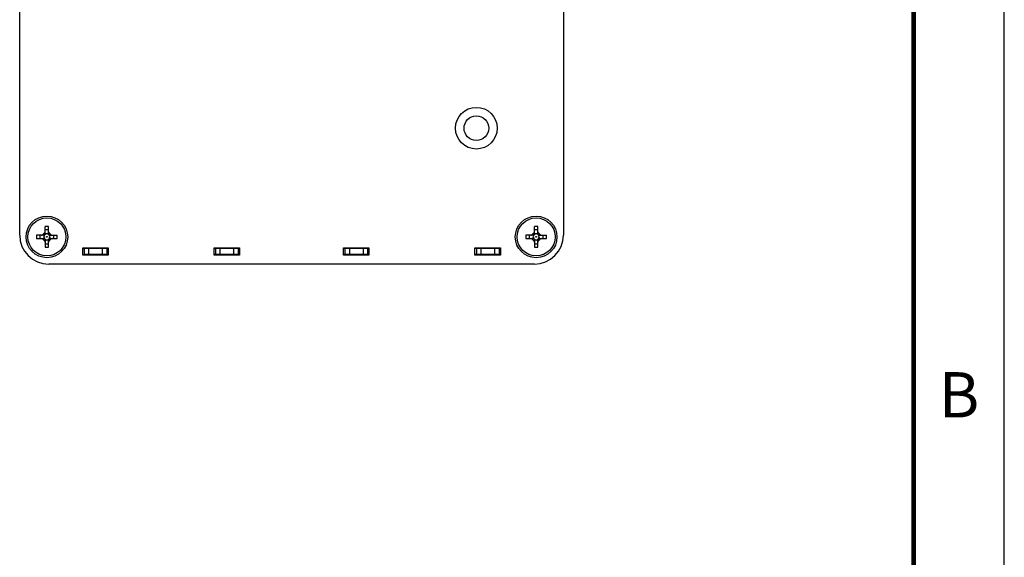
# Model space of a CAD drawing. Units: inches. Extents: x 0 to 34, y -354 to 74.
# Drawn here: x 29 to 34, y 7 to 10 of the extents above; entities that cross this region are included whole.
import ezdxf

# ---------------------------------------------------------------- set-up
doc = ezdxf.new("R2010")
doc.units = ezdxf.units.IN
doc.header["$LTSCALE"] = 1.87
doc.header["$MEASUREMENT"] = 0
doc.layers.get('0').update_dxf_attribs({"linetype": 'CONTINUOUS'})
doc.layers.add('02___PRT_ALL_AXES', color=7, linetype='CONTINUOUS')

msp = doc.modelspace()

# ---------------------------------------------------------------- linework, layer by layer
at = {"color": 7, "linetype": 'Continuous'}
for p, q in [((34, 0), (34, 22)), ((28.5666, 9.1316), (28.5666, 13.8116)), ((31.5666, 13.8116), (31.5666, 9.1316)), ((28.7018, 9.1311), (28.6596, 9.1311)), ((28.6596, 9.1311), (28.6596, 9.1121)), ((28.705, 9.1454), (28.6928, 9.1331)), ((28.7047, 9.1322), (28.6928, 9.1331)), ((28.7047, 9.1322), (28.7037, 9.1315)), ((28.706, 9.1334), (28.705, 9.1454)), ((28.7066, 9.1344), (28.706, 9.1334)), ((28.7261, 9.1786), (28.7071, 9.1786)), ((28.7071, 9.1363), (28.7071, 9.1786)), ((28.7261, 9.1363), (28.7261, 9.1786)), ((28.7272, 9.1334), (28.7265, 9.1344)), ((28.7272, 9.1334), (28.7281, 9.1454)), ((28.7404, 9.1331), (28.7281, 9.1454)), ((28.7284, 9.1322), (28.7404, 9.1331)), ((28.7294, 9.1315), (28.7284, 9.1322)), ((28.7313, 9.1311), (28.7736, 9.1311)), ((28.7736, 9.1121), (28.7736, 9.1311)), ((31.4018, 9.1311), (31.3596, 9.1311)), ((31.3596, 9.1311), (31.3596, 9.1121)), ((31.405, 9.1454), (31.3928, 9.1331)), ((31.4047, 9.1322), (31.3928, 9.1331)), ((31.4047, 9.1322), (31.4037, 9.1315)), ((31.406, 9.1334), (31.405, 9.1454)), ((31.4066, 9.1344), (31.406, 9.1334)), ((31.4261, 9.1786), (31.4071, 9.1786)), ((31.4071, 9.1363), (31.4071, 9.1786)), ((31.4261, 9.1363), (31.4261, 9.1786)), ((31.4272, 9.1334), (31.4265, 9.1344)), ((31.4272, 9.1334), (31.4281, 9.1454)), ((31.4404, 9.1331), (31.4281, 9.1454)), ((31.4284, 9.1322), (31.4404, 9.1331)), ((31.4294, 9.1315), (31.4284, 9.1322)), ((31.4313, 9.1311), (31.4736, 9.1311)), ((31.4736, 9.1121), (31.4736, 9.1311)), ((28.6596, 9.1121), (28.7018, 9.1121)), ((28.7047, 9.111), (28.6928, 9.11)), ((28.6928, 9.11), (28.705, 9.0978)), ((28.7037, 9.1117), (28.7047, 9.111)), ((28.706, 9.1097), (28.705, 9.0978)), ((28.706, 9.1097), (28.7066, 9.1087)), ((28.7071, 9.1068), (28.7071, 9.0646)), ((28.7261, 9.0646), (28.7261, 9.1068)), ((28.7265, 9.1087), (28.7272, 9.1097)), ((28.7272, 9.1097), (28.7281, 9.0978)), ((28.7281, 9.0978), (28.7404, 9.11)), ((28.7284, 9.111), (28.7294, 9.1117)), ((28.7284, 9.111), (28.7404, 9.11)), ((28.7313, 9.1121), (28.7736, 9.1121)), ((31.3596, 9.1121), (31.4018, 9.1121)), ((31.4047, 9.111), (31.3928, 9.11)), ((31.3928, 9.11), (31.405, 9.0978)), ((31.4037, 9.1117), (31.4047, 9.111)), ((31.406, 9.1097), (31.405, 9.0978)), ((31.406, 9.1097), (31.4066, 9.1087)), ((31.4071, 9.1068), (31.4071, 9.0646)), ((31.4261, 9.0646), (31.4261, 9.1068)), ((31.4265, 9.1087), (31.4272, 9.1097)), ((31.4272, 9.1097), (31.4281, 9.0978)), ((31.4281, 9.0978), (31.4404, 9.11)), ((31.4284, 9.111), (31.4294, 9.1117)), ((31.4284, 9.111), (31.4404, 9.11)), ((31.4313, 9.1121), (31.4736, 9.1121)), ((28.7071, 9.0646), (28.7261, 9.0646)), ((28.9141, 9.0616), (29.0541, 9.0616)), ((28.9141, 9.0216), (28.9141, 9.0616)), ((28.9141, 9.0586), (29.0541, 9.0586)), ((29.0541, 9.0216), (28.9141, 9.0216)), ((28.9216, 9.0586), (28.9216, 9.0266)), ((28.9466, 9.0586), (28.9466, 9.0266)), ((29.0216, 9.0586), (29.0216, 9.0266)), ((29.0466, 9.0586), (29.0466, 9.0266)), ((29.0541, 9.0616), (29.0541, 9.0216)), ((29.6391, 9.0616), (29.7791, 9.0616)), ((29.6391, 9.0216), (29.6391, 9.0616)), ((29.6391, 9.0586), (29.7791, 9.0586)), ((29.7791, 9.0216), (29.6391, 9.0216)), ((29.6466, 9.0586), (29.6466, 9.0266)), ((29.6716, 9.0586), (29.6716, 9.0266)), ((29.7466, 9.0586), (29.7466, 9.0266)), ((29.7716, 9.0586), (29.7716, 9.0266)), ((29.7791, 9.0616), (29.7791, 9.0216)), ((30.3541, 9.0616), (30.4941, 9.0616)), ((30.3541, 9.0216), (30.3541, 9.0616)), ((30.3541, 9.0586), (30.4941, 9.0586)), ((30.4941, 9.0216), (30.3541, 9.0216)), ((30.3616, 9.0586), (30.3616, 9.0266)), ((30.3866, 9.0586), (30.3866, 9.0266)), ((30.4616, 9.0586), (30.4616, 9.0266)), ((30.4866, 9.0586), (30.4866, 9.0266)), ((30.4941, 9.0616), (30.4941, 9.0216)), ((31.0791, 9.0616), (31.2191, 9.0616)), ((31.0791, 9.0216), (31.0791, 9.0616)), ((31.0791, 9.0591), (31.2191, 9.0591)), ((31.0791, 9.0586), (31.2116, 9.0586)), ((31.2191, 9.0216), (31.0791, 9.0216)), ((31.0866, 9.0586), (31.0866, 9.0266)), ((31.1116, 9.0586), (31.1116, 9.0266)), ((31.1866, 9.0586), (31.1866, 9.0266)), ((31.2116, 9.0586), (31.2116, 9.0266)), ((31.2191, 9.0616), (31.2191, 9.0216)), ((31.4071, 9.0646), (31.4261, 9.0646)), ((31.4066, 8.9716), (28.7266, 8.9716))]:
    msp.add_line(p, q, dxfattribs=at)
at = {"color": 3, "linetype": 'Continuous'}
for p, q in [((28.9216, 9.0266), (29.0541, 9.0266)), ((29.6391, 9.0266), (29.7791, 9.0266)), ((29.6441, 9.0262), (29.65, 9.0259)), ((29.6473, 9.0223), (29.6465, 9.0216)), ((29.65, 9.0259), (29.6574, 9.0251)), ((29.6574, 9.0251), (29.6613, 9.0243)), ((29.7565, 9.0261), (29.762, 9.0257)), ((29.7658, 9.0253), (29.7609, 9.0243)), ((29.762, 9.0257), (29.7668, 9.0251)), ((29.7749, 9.0223), (29.7757, 9.0216)), ((30.3541, 9.0266), (30.4941, 9.0266)), ((30.3718, 9.0244), (30.3674, 9.0253)), ((30.3736, 9.0238), (30.3718, 9.0244)), ((30.3721, 9.0258), (30.3779, 9.0261)), ((30.4722, 9.0244), (30.4764, 9.0252)), ((30.4764, 9.0252), (30.4815, 9.0258)), ((30.4815, 9.0258), (30.4904, 9.0262)), ((31.0791, 9.0266), (31.2116, 9.0266))]:
    msp.add_line(p, q, dxfattribs=at)
at = {"color": 3, "linetype": 'Continuous', "const_width": 0.025}
msp.add_lwpolyline([(33.5, 21.5), (33.5, 0.5)], dxfattribs=at)
at = {"color": 7, "linetype": 'Continuous'}
for centre, radius in [((28.7166, 9.1216), 0.105), ((31.4166, 9.1216), 0.105), ((28.7166, 9.1216), 0.00175), ((31.4166, 9.1216), 0.00175)]:
    msp.add_circle(centre, radius, dxfattribs=at)
for centre, radius, start, end in [((28.7266, 9.1316), 0.16, 180, 270), ((28.7166, 9.1216), 0.039, 165.9015, 194.0985), ((28.6878, 9.1381), 0.007, 270, 315), ((28.7166, 9.1216), 0.0176, 147.3459, 212.6541), ((28.7166, 9.1216), 0.0162, 142.2955, 217.7045), ((28.5358, 9.3023), 0.2397, 314.7925, 315.2075), ((28.7001, 9.1503), 0.007, 315, 360), ((28.7166, 9.1216), 0.0162, 52.2955, 127.7045), ((28.7166, 9.1216), 0.039, 75.9015, 104.0985), ((28.7166, 9.1216), 0.0176, 57.3459, 122.6541), ((28.7331, 9.1503), 0.007, 180, 225), ((28.8973, 9.3023), 0.2397, 224.7925, 225.2075), ((28.7166, 9.1216), 0.0162, 322.2955, 37.7045), ((28.7166, 9.1216), 0.0176, 327.3459, 32.6541), ((28.7453, 9.1381), 0.007, 225, 270), ((28.7166, 9.1216), 0.039, 345.9015, 14.0985), ((31.4166, 9.1216), 0.039, 165.9015, 194.0985), ((31.3878, 9.1381), 0.007, 270, 315), ((31.4166, 9.1216), 0.0176, 147.3459, 212.6541), ((31.4166, 9.1216), 0.0162, 142.2955, 217.7045), ((31.2358, 9.3023), 0.2397, 314.7925, 315.2075), ((31.4001, 9.1503), 0.007, 315, 360), ((31.4166, 9.1216), 0.0162, 52.2955, 127.7045), ((31.4066, 9.1316), 0.16, 270, 360), ((31.4166, 9.1216), 0.039, 75.9015, 104.0985), ((31.4166, 9.1216), 0.0176, 57.3459, 122.6541), ((31.4331, 9.1503), 0.007, 180, 225), ((31.5973, 9.3023), 0.2397, 224.7925, 225.2075), ((31.4166, 9.1216), 0.0162, 322.2955, 37.7045), ((31.4166, 9.1216), 0.0176, 327.3459, 32.6541), ((31.4453, 9.1381), 0.007, 225, 270), ((31.4166, 9.1216), 0.039, 345.9015, 14.0985), ((28.6878, 9.1051), 0.007, 45, 90), ((28.5358, 8.9408), 0.2397, 44.7925, 45.2075), ((28.7001, 9.0928), 0.007, 0, 45), ((28.7166, 9.1216), 0.0162, 232.2955, 307.7045), ((28.7166, 9.1216), 0.0176, 237.3459, 302.6541), ((28.7166, 9.1216), 0.039, 255.9015, 284.0985), ((28.7331, 9.0928), 0.007, 135, 180), ((28.8973, 8.9408), 0.2397, 134.7925, 135.2075), ((28.7453, 9.1051), 0.007, 90, 135), ((31.3878, 9.1051), 0.007, 45, 90), ((31.2358, 8.9408), 0.2397, 44.7925, 45.2075), ((31.4001, 9.0928), 0.007, 0, 45), ((31.4166, 9.1216), 0.0162, 232.2955, 307.7045), ((31.4166, 9.1216), 0.0176, 237.3459, 302.6541), ((31.4166, 9.1216), 0.039, 255.9015, 284.0985), ((31.4331, 9.0928), 0.007, 135, 180), ((31.5973, 8.9408), 0.2397, 134.7925, 135.2075), ((31.4453, 9.1051), 0.007, 90, 135), ((29.7623, 9.0376), 0.1176, 185.5791, 186.1007), ((29.752, 9.0365), 0.1071, 186.0909, 187.9865), ((29.5829, 9.0412), 0.1401, 351.9642, 353.854), ((29.8644, 9.0368), 0.1102, 185.5606, 187.9607), ((30.2391, 9.0412), 0.1401, 351.9642, 353.854), ((30.5206, 9.0368), 0.1102, 185.5606, 187.9607), ((30.3485, 9.0412), 0.1401, 351.9642, 353.854)]:
    msp.add_arc(centre, radius, start, end, dxfattribs=at)
for points, knots in [([(28.7037, 9.1315), (28.7034, 9.1313), (28.7028, 9.1311), (28.7021, 9.1311), (28.7018, 9.1311)], [0, 0, 0, 0, 0.514753, 1, 1, 1, 1]), ([(28.7071, 9.1363), (28.7071, 9.136), (28.707, 9.1355), (28.7069, 9.1349), (28.7067, 9.1346), (28.7066, 9.1344)], [0, 0, 0, 0, 0.484803, 0.739762, 1, 1, 1, 1]), ([(28.7265, 9.1344), (28.7263, 9.1347), (28.7261, 9.1353), (28.7261, 9.136), (28.7261, 9.1363)], [0, 0, 0, 0, 0.514753, 1, 1, 1, 1]), ([(28.7313, 9.1311), (28.731, 9.1311), (28.7305, 9.1311), (28.7299, 9.1313), (28.7296, 9.1314), (28.7294, 9.1315)], [0, 0, 0, 0, 0.484803, 0.739762, 1, 1, 1, 1]), ([(31.4037, 9.1315), (31.4034, 9.1313), (31.4028, 9.1311), (31.4021, 9.1311), (31.4018, 9.1311)], [0, 0, 0, 0, 0.514753, 1, 1, 1, 1]), ([(31.4071, 9.1363), (31.4071, 9.136), (31.407, 9.1355), (31.4069, 9.1349), (31.4067, 9.1346), (31.4066, 9.1344)], [0, 0, 0, 0, 0.484803, 0.739762, 1, 1, 1, 1]), ([(31.4265, 9.1344), (31.4263, 9.1347), (31.4261, 9.1353), (31.4261, 9.136), (31.4261, 9.1363)], [0, 0, 0, 0, 0.514753, 1, 1, 1, 1]), ([(31.4313, 9.1311), (31.431, 9.1311), (31.4305, 9.1311), (31.4299, 9.1313), (31.4296, 9.1314), (31.4294, 9.1315)], [0, 0, 0, 0, 0.484803, 0.739762, 1, 1, 1, 1]), ([(28.7018, 9.1121), (28.7021, 9.1121), (28.7026, 9.112), (28.7033, 9.1119), (28.7036, 9.1117), (28.7037, 9.1117)], [0, 0, 0, 0, 0.484803, 0.739762, 1, 1, 1, 1]), ([(28.7066, 9.1087), (28.7068, 9.1084), (28.707, 9.1078), (28.7071, 9.1072), (28.7071, 9.1068)], [0, 0, 0, 0, 0.514753, 1, 1, 1, 1]), ([(28.7261, 9.1068), (28.7261, 9.1072), (28.7261, 9.1076), (28.7263, 9.1083), (28.7264, 9.1086), (28.7265, 9.1087)], [0, 0, 0, 0, 0.484803, 0.739762, 1, 1, 1, 1]), ([(28.7294, 9.1117), (28.7297, 9.1118), (28.7303, 9.112), (28.731, 9.1121), (28.7313, 9.1121)], [0, 0, 0, 0, 0.514753, 1, 1, 1, 1]), ([(31.4018, 9.1121), (31.4021, 9.1121), (31.4026, 9.112), (31.4033, 9.1119), (31.4036, 9.1117), (31.4037, 9.1117)], [0, 0, 0, 0, 0.484803, 0.739762, 1, 1, 1, 1]), ([(31.4066, 9.1087), (31.4068, 9.1084), (31.407, 9.1078), (31.4071, 9.1072), (31.4071, 9.1068)], [0, 0, 0, 0, 0.514753, 1, 1, 1, 1]), ([(31.4261, 9.1068), (31.4261, 9.1072), (31.4261, 9.1076), (31.4263, 9.1083), (31.4264, 9.1086), (31.4265, 9.1087)], [0, 0, 0, 0, 0.484803, 0.739762, 1, 1, 1, 1]), ([(31.4294, 9.1117), (31.4297, 9.1118), (31.4303, 9.112), (31.431, 9.1121), (31.4313, 9.1121)], [0, 0, 0, 0, 0.514753, 1, 1, 1, 1])]:
    msp.add_open_spline(points, degree=3, knots=knots, dxfattribs=at)
at = {"color": 3, "linetype": 'Continuous'}
for points, knots in [([(29.6564, 9.0253), (29.6554, 9.0251), (29.6536, 9.0248), (29.6511, 9.0242), (29.649, 9.0234), (29.6478, 9.0227), (29.6473, 9.0223)], [0, 0, 0, 0, 0.305213, 0.570201, 0.799516, 1, 1, 1, 1]), ([(29.6613, 9.0243), (29.6623, 9.024), (29.6641, 9.0233), (29.6657, 9.0222), (29.6664, 9.0216)], [0, 0, 0, 0, 0.54591, 1, 1, 1, 1]), ([(29.7012, 9.0216), (29.7017, 9.0222), (29.7028, 9.0229), (29.7045, 9.0237), (29.7066, 9.0244), (29.7098, 9.0251), (29.7142, 9.0257), (29.7193, 9.0261), (29.725, 9.0263), (29.7312, 9.0264), (29.7355, 9.0264), (29.7377, 9.0264)], [0, 0, 0, 0, 0.066821, 0.105142, 0.147487, 0.245928, 0.364677, 0.503099, 0.658291, 0.825784, 1, 1, 1, 1]), ([(29.7173, 9.0238), (29.7164, 9.0242), (29.7143, 9.0248), (29.7122, 9.0251), (29.7111, 9.0253)], [0, 0, 0, 0, 0.457795, 1, 1, 1, 1]), ([(29.721, 9.0216), (29.7208, 9.0218), (29.7197, 9.0228), (29.7184, 9.0234), (29.7173, 9.0238)], [0, 0, 0, 0, 0.224794, 1, 1, 1, 1]), ([(29.7609, 9.0243), (29.7599, 9.024), (29.7581, 9.0233), (29.7565, 9.0222), (29.7558, 9.0216)], [0, 0, 0, 0, 0.545911, 1, 1, 1, 1]), ([(29.7668, 9.0251), (29.7677, 9.025), (29.7693, 9.0247), (29.772, 9.0239), (29.7739, 9.0231), (29.7749, 9.0223)], [0, 0, 0, 0, 0.30111, 0.565141, 1, 1, 1, 1]), ([(30.3574, 9.0216), (30.3576, 9.0217), (30.3582, 9.0224), (30.359, 9.0229), (30.3596, 9.0232)], [0, 0, 0, 0, 0.234608, 1, 1, 1, 1]), ([(30.3596, 9.0232), (30.3604, 9.0236), (30.3621, 9.0242), (30.3639, 9.0247), (30.3648, 9.0249)], [0, 0, 0, 0, 0.45827, 1, 1, 1, 1]), ([(30.3648, 9.0249), (30.366, 9.0251), (30.3684, 9.0255), (30.3708, 9.0257), (30.3721, 9.0258)], [0, 0, 0, 0, 0.465255, 1, 1, 1, 1]), ([(30.3773, 9.0216), (30.3771, 9.0218), (30.376, 9.0228), (30.3746, 9.0234), (30.3736, 9.0238)], [0, 0, 0, 0, 0.224794, 1, 1, 1, 1]), ([(30.3971, 9.0264), (30.3992, 9.0264), (30.4033, 9.0264), (30.4092, 9.0262), (30.4147, 9.026), (30.4195, 9.0256), (30.4237, 9.0251), (30.4272, 9.0243), (30.4299, 9.0232), (30.4314, 9.0222), (30.432, 9.0216)], [0, 0, 0, 0, 0.17537, 0.342665, 0.496927, 0.63401, 0.75202, 0.850432, 0.931615, 1, 1, 1, 1]), ([(30.422, 9.0253), (30.4209, 9.0251), (30.4189, 9.0248), (30.4154, 9.0238), (30.4131, 9.0227), (30.4121, 9.0216)], [0, 0, 0, 0, 0.314421, 0.581046, 1, 1, 1, 1]), ([(30.4668, 9.0216), (30.4674, 9.0222), (30.4687, 9.0231), (30.4706, 9.0239), (30.4717, 9.0242), (30.4722, 9.0244)], [0, 0, 0, 0, 0.447497, 0.708477, 1, 1, 1, 1]), ([(30.4829, 9.0238), (30.482, 9.0242), (30.48, 9.0248), (30.4779, 9.0251), (30.4767, 9.0253)], [0, 0, 0, 0, 0.457795, 1, 1, 1, 1]), ([(30.4867, 9.0216), (30.4864, 9.0218), (30.4853, 9.0228), (30.484, 9.0234), (30.4829, 9.0238)], [0, 0, 0, 0, 0.224794, 1, 1, 1, 1])]:
    msp.add_open_spline(points, degree=3, knots=knots, dxfattribs=at)
at = {"layer": '02___PRT_ALL_AXES', "color": 7, "linetype": 'Continuous'}
for centre, radius in [((31.0866, 9.7216), 0.115), ((31.0866, 9.7216), 0.068), ((28.7166, 9.1216), 0.115), ((31.4166, 9.1216), 0.115)]:
    msp.add_circle(centre, radius, dxfattribs=at)

# ---------------------------------------------------------------- texts
at = {"color": 3, "linetype": 'Continuous', "insert": (33.75, 8.375), "char_height": 0.25, "width": 0.25, "attachment_point": 2, "line_spacing_factor": 0.9}
msp.add_mtext('B', dxfattribs=at)

doc.saveas('drawing.dxf')
